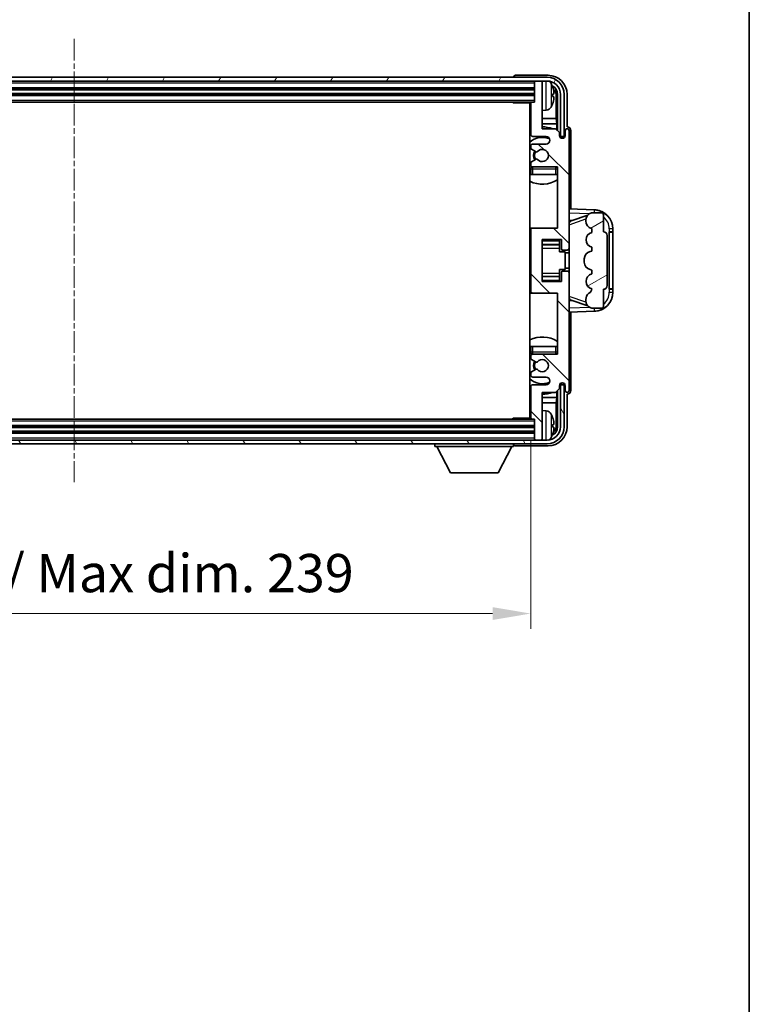
# Model space of a CAD drawing. Units: millimetres. Extents: x 0 to 8672, y -1 to 1123.
# Drawn here: x 2947 to 3138, y 618 to 876 of the extents above; entities that cross this region are included whole.
import ezdxf

# ---------------------------------------------------------------- set-up
doc = ezdxf.new("R2010")
doc.units = ezdxf.units.MM
doc.linetypes.add('CHAIN', pattern=[0.3543, 0.2362, -0.0295, 0.0591, -0.0295])
for name, color, linetype, lineweight in [('Border (ISO)', 7, 'Continuous', 35), ('Centerline (ISO)', 131, 'Continuous', 18), ('Dimension (ISO)', 7, 'Continuous', 18), ('Dimension (ISO) @ 1', 7, 'Continuous', 18), ('Hatch (ISO)', 1, 'Continuous', 18), ('Visible (ISO)', 7, 'Continuous', 35), ('Visible Narrow (ISO)', 7, 'Continuous', 25)]:
    doc.layers.add(name, color=color, linetype=linetype, lineweight=lineweight)
doc.styles.add('Note Text (TK)', font='MS PGothic.ttf')
doc.dimstyles.new('Default - Method 1b (TK)', dxfattribs={"dimscale": 4, "dimtxt": 2.5, "dimasz": 2.5, "dimexe": 1, "dimexo": 1.5, "dimgap": 1, "dimtad": 1, "dimtoh": 1, "dimrnd": 1e-08, "dimdsep": 46, "dimtxsty": 'Note Text (TK)', "dimcen": 0.09, "dimdle": 5, "dimclrd": 100, "dimclre": 100, "dimclrt": 7, "dimadec": 1, "dimazin": 1, "dimtfac": 1, "dimtmove": 0, "dimatfit": 3, "dimfxl": 1, "dimtolj": 1, "dimlwd": -1, "dimlwe": -1, "dimarcsym": 0})

# ---------------------------------------------------------------- blocks, each defined once
blk = doc.blocks.new('図面枠 tk図枠')
at = {"layer": 'Border (ISO)'}
blk.add_line((405.5, 289), (405.5, 8), dxfattribs=at)
blk = doc.blocks.new('*D60')
at = {"layer": 'Defpoints', "color": 0}
for p in [(2841.98, 771.28), (3080.98, 771.28), (3080.98, 720.08)]:
    blk.add_point(p, dxfattribs=at)
at = {"layer": 'Dimension (ISO)', "color": 100}
for p, q in [((2841.98, 765.28), (2841.98, 716.08)), ((3080.98, 765.28), (3080.98, 716.08)), ((2851.98, 720.08), (3070.98, 720.08))]:
    blk.add_line(p, q, dxfattribs=at)
for points in [[(2851.98, 721.75), (2851.98, 718.41), (2841.98, 720.08)], [(3070.98, 721.75), (3070.98, 718.41), (3080.98, 720.08)]]:
    blk.add_solid(points, dxfattribs=at)
at = {"layer": 'Dimension (ISO)', "color": 7, "insert": (2885.6, 730.67), "char_height": 10, "attachment_point": 4, "style": 'Note Text (TK)'}
blk.add_mtext('\\A1;\\fＭＳ Ｐゴシック|b0|i0;\\H10.0000;有効寸法 / Max dim. 239', dxfattribs=at)

msp = doc.modelspace()

# ---------------------------------------------------------------- hatches: boundary and pattern name
at = {"layer": 'Hatch (ISO)'}
h = msp.add_hatch(dxfattribs=at)
h.set_pattern_fill('ANSI31', color=256, scale=101.6, angle=14.999978, style=0)
h.set_pattern_definition([(60, (1516.153, -32.91), (-10.99852, 6.35), [])])
edge = h.paths.add_edge_path()
edge.add_ellipse((3085.2261, 855.9809), major_axis=(0, 3.5), ratio=1, start_angle=270, end_angle=360)
edge.add_line((3085.2261, 859.4809), (3083.6761, 859.4809))
edge.add_line((3083.6761, 859.4809), (3082.2761, 859.4809))
edge.add_line((3082.2761, 859.4809), (2840.6761, 859.4809))
edge.add_line((2840.6761, 859.4809), (2839.2761, 859.4809))
edge.add_line((2839.2761, 859.4809), (2837.7261, 859.4809))
edge.add_ellipse((2837.7261, 855.9809), major_axis=(-3.5, 0), ratio=1, start_angle=270, end_angle=360)
edge.add_line((2834.2261, 855.9809), (2834.2261, 844.9809))
edge.add_line((2834.2261, 844.9809), (2833.2261, 844.9809))
edge.add_line((2833.2261, 844.9809), (2833.2261, 855.9809))
edge.add_ellipse((2837.7261, 855.9809), major_axis=(0, 4.5), ratio=1, start_angle=0, end_angle=90, ccw=False)
edge.add_line((2837.7261, 860.4809), (3085.2261, 860.4809))
edge.add_ellipse((3085.2261, 855.9809), major_axis=(4.5, 0), ratio=1, start_angle=0, end_angle=90, ccw=False)
edge.add_line((3089.7261, 855.9809), (3089.7261, 844.9809))
edge.add_line((3089.7261, 844.9809), (3088.7261, 844.9809))
edge.add_line((3088.7261, 844.9809), (3088.7261, 855.9809))
h = msp.add_hatch(dxfattribs=at)
h.set_pattern_fill('ANSI31', color=256, scale=101.6, angle=90.00021, style=0)
h.set_pattern_definition([(135.0002, (1516.153, -32.91), (-8.98022, -8.98029), [])])
edge = h.paths.add_edge_path()
edge.add_ellipse((3081.4761, 820.4809), major_axis=(0, 0.5), ratio=1, start_angle=0, end_angle=90)
edge.add_line((3080.9761, 820.4809), (3080.9761, 804.4809))
edge.add_ellipse((3081.4761, 804.4809), major_axis=(-0.5, 0), ratio=1, start_angle=0, end_angle=90)
edge.add_line((3081.4761, 803.9809), (3087.9761, 803.9809))
edge.add_line((3087.9761, 803.9809), (3087.9761, 787.9809))
edge.add_line((3087.9761, 787.9809), (3081.4761, 787.9809))
edge.add_ellipse((3081.4761, 787.4809), major_axis=(0, 0.5), ratio=1, start_angle=0, end_angle=90)
edge.add_line((3080.9761, 787.4809), (3080.9761, 786.8861))
edge.add_ellipse((3081.2761, 786.8861), major_axis=(-0.3, 0), ratio=1, start_angle=0, end_angle=60)
edge.add_line((3081.1261, 786.6263), (3082.3513, 785.919))
edge.add_ellipse((3082.5013, 786.1788), major_axis=(-0.15, -0.2598), ratio=1, start_angle=0, end_angle=80.91528)
edge.add_ellipse((3083.9761, 784.9809), major_axis=(-1.2419, 1.0088), ratio=1, start_angle=78.169441, end_angle=360, ccw=False)
edge.add_ellipse((3082.5013, 783.783), major_axis=(0.2329, 0.1891), ratio=1, start_angle=0, end_angle=80.91528)
edge.add_line((3082.3513, 784.0428), (3081.1261, 783.3354))
edge.add_ellipse((3081.2761, 783.0756), major_axis=(-0.15, 0.2598), ratio=1, start_angle=0, end_angle=60)
edge.add_line((3080.9761, 783.0756), (3080.9761, 782.4809))
edge.add_ellipse((3081.4761, 782.4809), major_axis=(-0.5, 0), ratio=1, start_angle=0, end_angle=90)
edge.add_line((3081.4761, 781.9809), (3084.9761, 781.9809))
edge.add_ellipse((3084.9761, 780.9809), major_axis=(0, 1), ratio=1, start_angle=180, end_angle=360, ccw=False)
edge.add_line((3084.9761, 779.9809), (3081.4761, 779.9809))
edge.add_ellipse((3081.4761, 779.4809), major_axis=(0, 0.5), ratio=1, start_angle=0, end_angle=90)
edge.add_line((3080.9761, 779.4809), (3080.9761, 771.2809))
edge.add_ellipse((3081.2761, 771.2809), major_axis=(-0.3, 0), ratio=1, start_angle=0, end_angle=90)
edge.add_line((3081.2761, 770.9809), (3081.9761, 770.9809))
edge.add_line((3081.9761, 770.9809), (3081.9761, 765.7809))
edge.add_ellipse((3082.2761, 765.7809), major_axis=(-0.3, 0), ratio=1, start_angle=0, end_angle=90)
edge.add_line((3082.2761, 765.4809), (3083.6761, 765.4809))
edge.add_ellipse((3083.6761, 765.7809), major_axis=(0, -0.3), ratio=1, start_angle=0, end_angle=90)
edge.add_line((3083.9761, 765.7809), (3083.9761, 777.9809))
edge.add_line((3083.9761, 777.9809), (3087.4761, 777.9809))
edge.add_line((3087.4761, 777.9809), (3088.4761, 778.9809))
edge.add_line((3088.4761, 778.9809), (3088.4761, 779.7309))
edge.add_ellipse((3089.2261, 779.7309), major_axis=(-0.75, 0), ratio=1, start_angle=180, end_angle=360, ccw=False)
edge.add_line((3089.9761, 779.7309), (3089.9761, 778.4809))
edge.add_ellipse((3090.4761, 778.4809), major_axis=(-0.5, 0), ratio=1, start_angle=0, end_angle=180)
edge.add_line((3090.9761, 778.4809), (3090.9761, 809.2309))
edge.add_ellipse((3090.4761, 809.2309), major_axis=(0.5, 0), ratio=1, start_angle=0, end_angle=90)
edge.add_line((3090.4761, 809.7309), (3089.2761, 809.7309))
edge.add_ellipse((3089.2761, 809.4309), major_axis=(0, 0.3), ratio=1, start_angle=0, end_angle=90)
edge.add_line((3088.9761, 809.4309), (3088.9761, 806.9809))
edge.add_line((3088.9761, 806.9809), (3083.9761, 806.9809))
edge.add_line((3083.9761, 806.9809), (3083.9761, 817.9809))
edge.add_line((3083.9761, 817.9809), (3088.9761, 817.9809))
edge.add_line((3088.9761, 817.9809), (3088.9761, 815.5309))
edge.add_ellipse((3089.2761, 815.5309), major_axis=(-0.3, 0), ratio=1, start_angle=0, end_angle=90)
edge.add_line((3089.2761, 815.2309), (3090.4761, 815.2309))
edge.add_ellipse((3090.4761, 815.7309), major_axis=(0, -0.5), ratio=1, start_angle=0, end_angle=90)
edge.add_line((3090.9761, 815.7309), (3090.9761, 846.4809))
edge.add_ellipse((3090.4761, 846.4809), major_axis=(0.5, 0), ratio=1, start_angle=0, end_angle=180)
edge.add_line((3089.9761, 846.4809), (3089.9761, 845.2309))
edge.add_ellipse((3089.2261, 845.2309), major_axis=(0.75, 0), ratio=1, start_angle=180, end_angle=360, ccw=False)
edge.add_line((3088.4761, 845.2309), (3088.4761, 845.9809))
edge.add_line((3088.4761, 845.9809), (3087.4761, 846.9809))
edge.add_line((3087.4761, 846.9809), (3083.9761, 846.9809))
edge.add_line((3083.9761, 846.9809), (3083.9761, 859.1809))
edge.add_ellipse((3083.6761, 859.1809), major_axis=(0.3, 0), ratio=1, start_angle=0, end_angle=90)
edge.add_line((3083.6761, 859.4809), (3082.2761, 859.4809))
edge.add_ellipse((3082.2761, 859.1809), major_axis=(0, 0.3), ratio=1, start_angle=0, end_angle=90)
edge.add_line((3081.9761, 859.1809), (3081.9761, 853.9809))
edge.add_line((3081.9761, 853.9809), (3081.2761, 853.9809))
edge.add_ellipse((3081.2761, 853.6809), major_axis=(0, 0.3), ratio=1, start_angle=0, end_angle=90)
edge.add_line((3080.9761, 853.6809), (3080.9761, 845.4809))
edge.add_ellipse((3081.4761, 845.4809), major_axis=(-0.5, 0), ratio=1, start_angle=0, end_angle=90)
edge.add_line((3081.4761, 844.9809), (3084.9761, 844.9809))
edge.add_ellipse((3084.9761, 843.9809), major_axis=(0, 1), ratio=1, start_angle=180, end_angle=360, ccw=False)
edge.add_line((3084.9761, 842.9809), (3081.4761, 842.9809))
edge.add_ellipse((3081.4761, 842.4809), major_axis=(0, 0.5), ratio=1, start_angle=0, end_angle=90)
edge.add_line((3080.9761, 842.4809), (3080.9761, 841.8861))
edge.add_ellipse((3081.2761, 841.8861), major_axis=(-0.3, 0), ratio=1, start_angle=0, end_angle=60)
edge.add_line((3081.1261, 841.6263), (3082.3513, 840.919))
edge.add_ellipse((3082.5013, 841.1788), major_axis=(-0.15, -0.2598), ratio=1, start_angle=0, end_angle=80.91528)
edge.add_ellipse((3083.9761, 839.9809), major_axis=(-1.2419, 1.0088), ratio=1, start_angle=78.169441, end_angle=360, ccw=False)
edge.add_ellipse((3082.5013, 838.783), major_axis=(0.2329, 0.1891), ratio=1, start_angle=0, end_angle=80.91528)
edge.add_line((3082.3513, 839.0428), (3081.1261, 838.3354))
edge.add_ellipse((3081.2761, 838.0756), major_axis=(-0.15, 0.2598), ratio=1, start_angle=0, end_angle=60)
edge.add_line((3080.9761, 838.0756), (3080.9761, 837.4809))
edge.add_ellipse((3081.4761, 837.4809), major_axis=(-0.5, 0), ratio=1, start_angle=0, end_angle=90)
edge.add_line((3081.4761, 836.9809), (3087.9761, 836.9809))
edge.add_line((3087.9761, 836.9809), (3087.9761, 820.9809))
edge.add_line((3087.9761, 820.9809), (3081.4761, 820.9809))
h = msp.add_hatch(dxfattribs=at)
h.set_pattern_fill('ANSI31', color=256, scale=101.6, angle=-14.999978, style=0)
h.set_pattern_definition([(30, (1516.153, -32.91), (-6.35, 10.99852), [])])
edge = h.paths.add_edge_path()
edge.add_ellipse((3099.9761, 819.0059), major_axis=(1, 0), ratio=1, start_angle=0, end_angle=90)
edge.add_line((3099.9761, 820.0059), (3099.9761, 824.4809))
edge.add_ellipse((3099.4761, 824.4809), major_axis=(0.5, 0), ratio=1, start_angle=0, end_angle=90)
edge.add_line((3099.4761, 824.9809), (3096.9761, 824.9809))
edge.add_line((3096.9761, 824.9809), (3096.891, 824.9596))
edge.add_ellipse((3097.3761, 823.0193), major_axis=(-0.4851, 1.9403), ratio=1, start_angle=0, end_angle=75.963757)
edge.add_line((3095.3761, 823.0193), (3095.3761, 822.8424))
edge.add_ellipse((3097.3761, 822.8424), major_axis=(-2, 0), ratio=1, start_angle=0, end_angle=75.963757)
edge.add_line((3096.891, 820.9022), (3096.9761, 820.8809))
edge.add_line((3096.9761, 820.8809), (3096.9761, 819.8809))
edge.add_line((3096.9761, 819.8809), (3096.9372, 819.8712))
edge.add_ellipse((3097.4223, 817.9309), major_axis=(-0.4851, 1.9403), ratio=1, start_angle=0, end_angle=151.927513)
edge.add_line((3096.9372, 815.9906), (3096.9761, 815.9809))
edge.add_line((3096.9761, 815.9809), (3096.9761, 814.9809))
edge.add_line((3096.9761, 814.9809), (3096.491, 814.8596))
edge.add_ellipse((3096.9761, 812.9193), major_axis=(-0.4851, 1.9403), ratio=1, start_angle=0, end_angle=75.963757)
edge.add_line((3094.9761, 812.9193), (3094.9761, 812.0424))
edge.add_ellipse((3096.9761, 812.0424), major_axis=(-2, 0), ratio=1, start_angle=0, end_angle=75.963757)
edge.add_line((3096.491, 810.1022), (3096.9761, 809.9809))
edge.add_line((3096.9761, 809.9809), (3096.9761, 808.9809))
edge.add_line((3096.9761, 808.9809), (3096.9372, 808.9712))
edge.add_ellipse((3097.4223, 807.0309), major_axis=(-0.4851, 1.9403), ratio=1, start_angle=0, end_angle=151.927513)
edge.add_line((3096.9372, 805.0906), (3096.9761, 805.0809))
edge.add_ellipse((3095.0261, 805.5254), major_axis=(1.95, -0.4446), ratio=1, start_angle=318.82231, end_angle=360, ccw=False)
edge.add_ellipse((3097.3761, 802.2885), major_axis=(-1.175, 1.6185), ratio=1, start_angle=0, end_angle=54.020827)
edge.add_line((3095.3761, 802.2885), (3095.3761, 801.9582))
edge.add_ellipse((3097.3761, 801.9582), major_axis=(-2, 0), ratio=1, start_angle=0, end_angle=71.029592)
edge.add_line((3096.7259, 800.0669), (3096.9761, 799.9809))
edge.add_line((3096.9761, 799.9809), (3099.4761, 799.9809))
edge.add_ellipse((3099.4761, 800.4809), major_axis=(0, -0.5), ratio=1, start_angle=0, end_angle=90)
edge.add_line((3099.9761, 800.4809), (3099.9761, 804.9559))
edge.add_ellipse((3099.9761, 805.9559), major_axis=(0, -1), ratio=1, start_angle=0, end_angle=90)
edge.add_line((3100.9761, 805.9559), (3100.9761, 819.0059))
h = msp.add_hatch(dxfattribs=at)
h.set_pattern_fill('ANSI31', color=256, scale=101.6, angle=75.000175, style=0)
h.set_pattern_definition([(120.0002, (1516.153, -32.91), (-10.9985, -6.35003), [])])
edge = h.paths.add_edge_path()
edge.add_ellipse((2837.7261, 768.9809), major_axis=(0, -3.5), ratio=1, start_angle=270, end_angle=360)
edge.add_line((2837.7261, 765.4809), (2839.2761, 765.4809))
edge.add_line((2839.2761, 765.4809), (2840.6761, 765.4809))
edge.add_line((2840.6761, 765.4809), (3082.2761, 765.4809))
edge.add_line((3082.2761, 765.4809), (3083.6761, 765.4809))
edge.add_line((3083.6761, 765.4809), (3085.2261, 765.4809))
edge.add_ellipse((3085.2261, 768.9809), major_axis=(3.5, 0), ratio=1, start_angle=270, end_angle=360)
edge.add_line((3088.7261, 768.9809), (3088.7261, 779.9809))
edge.add_line((3088.7261, 779.9809), (3089.7261, 779.9809))
edge.add_line((3089.7261, 779.9809), (3089.7261, 768.9809))
edge.add_ellipse((3085.2261, 768.9809), major_axis=(0, -4.5), ratio=1, start_angle=0, end_angle=90, ccw=False)
edge.add_line((3085.2261, 764.4809), (2837.7261, 764.4809))
edge.add_ellipse((2837.7261, 768.9809), major_axis=(-4.5, 0), ratio=1, start_angle=0, end_angle=90, ccw=False)
edge.add_line((2833.2261, 768.9809), (2833.2261, 779.9809))
edge.add_line((2833.2261, 779.9809), (2834.2261, 779.9809))
edge.add_line((2834.2261, 779.9809), (2834.2261, 768.9809))

# ---------------------------------------------------------------- linework, layer by layer
at = {"layer": 'Centerline (ISO)', "linetype": 'CHAIN', "ltscale": 23.990969}
msp.add_line((2961.4761, 870.4809), (2961.4761, 754.4809), dxfattribs=at)
at = {"layer": 'Visible (ISO)'}
for p, q in [((3085.4791, 860.9809), (3076.9758, 860.9809)), ((3085.2261, 860.4809), (2837.7261, 860.4809)), ((2837.7261, 859.4809), (3085.2261, 859.4809)), ((3076.4761, 860.4812), (3076.4761, 860.4809)), ((3081.9761, 859.4809), (3081.9761, 859.1809)), ((3081.9761, 859.1809), (3081.9761, 853.9809)), ((3083.6761, 859.4809), (3082.2761, 859.4809)), ((3083.9761, 859.4809), (3083.9761, 859.1809)), ((3083.9761, 846.9809), (3083.9761, 859.1809)), ((2840.9761, 857.4809), (3081.9761, 857.4809)), ((2840.9761, 855.9809), (3081.9761, 855.9809)), ((3086.6901, 855.4486), (3086.6901, 856.0132)), ((3087.9746, 855.9809), (3087.9746, 846.4824)), ((3088.7261, 855.9809), (3088.7261, 844.9809)), ((3089.7261, 844.9809), (3089.7261, 855.9809)), ((3090.4761, 847.4809), (3090.4761, 855.9839)), ((2841.6761, 853.9809), (3081.2761, 853.9809)), ((3076.1556, 853.9809), (3076.4056, 853.7309)), ((3076.4056, 853.9809), (3076.4056, 853.7309)), ((3080.9803, 853.7309), (3076.4056, 853.7309)), ((3080.7261, 853.7309), (3080.7261, 771.2309)), ((3080.9761, 853.6809), (3080.9761, 845.4809)), ((3081.9761, 853.9809), (3081.2761, 853.9809)), ((3087.6254, 849.7021), (3087.6254, 855.6317)), ((3085.035, 851.8235), (3083.9761, 851.7309)), ((3080.9761, 849.7021), (3080.7261, 849.7021)), ((3080.9761, 848.293), (3080.7261, 848.293)), ((3087.6254, 849.7021), (3083.9761, 849.7021)), ((3087.8174, 848.293), (3083.9761, 848.293)), ((3087.8174, 848.293), (3087.6254, 849.7021)), ((3087.8174, 846.6396), (3087.8174, 848.293)), ((3087.4761, 846.9809), (3083.9761, 846.9809)), ((3088.4761, 845.9809), (3087.4761, 846.9809)), ((3088.4761, 845.2309), (3088.4761, 845.9809)), ((3089.9761, 846.4809), (3089.9761, 845.2309)), ((3090.4767, 847.4809), (3090.4761, 847.4809)), ((3090.9761, 815.7309), (3090.9761, 846.4809)), ((3091.4761, 825.9634), (3091.4761, 846.4815)), ((3081.4761, 844.9809), (3084.9761, 844.9809)), ((3084.9761, 842.9809), (3081.4761, 842.9809)), ((3088.5195, 844.9794), (3088.7747, 844.9794)), ((3088.5484, 844.9095), (3088.7048, 844.9095)), ((3088.7261, 844.9809), (3089.7261, 844.9809)), ((3088.9047, 844.7096), (3088.9047, 844.5532)), ((3088.9746, 844.7795), (3088.9746, 844.5243)), ((3080.9761, 842.4809), (3080.9761, 841.8861)), ((3081.1261, 841.6263), (3082.3513, 840.919)), ((3080.9761, 838.0756), (3080.9761, 837.4809)), ((3082.3513, 839.0428), (3081.1261, 838.3354)), ((3080.9761, 836.4809), (3080.9761, 834.9809)), ((3081.4761, 836.9809), (3087.9761, 836.9809)), ((3087.9761, 836.9809), (3087.9761, 820.9809)), ((3081.4761, 834.9809), (3080.9761, 834.9809)), ((3087.4761, 834.9809), (3081.4761, 834.9809)), ((3087.9761, 834.9809), (3087.4761, 834.9809)), ((3097.6506, 825.7478), (3090.9761, 825.9809)), ((3096.9761, 824.9809), (3096.891, 824.9596)), ((3099.4761, 824.9809), (3096.9761, 824.9809)), ((3090.9761, 822.9809), (3091.8539, 822.9502)), ((3091.5516, 822.8459), (3095.8712, 824.3366)), ((3095.3761, 823.0193), (3095.3761, 822.8424)), ((3099.9761, 820.0059), (3099.9761, 824.4809)), ((3081.4761, 820.9809), (3080.7261, 820.9809)), ((3080.9761, 820.4809), (3080.9761, 804.4809)), ((3087.9761, 820.9809), (3081.4761, 820.9809)), ((3096.891, 820.9022), (3096.9761, 820.8809)), ((3096.9761, 819.8809), (3096.9372, 819.8712)), ((3096.9761, 820.8809), (3096.9761, 819.8809)), ((3101.4761, 819.9809), (3101.511, 819.9809)), ((3101.4761, 804.9809), (3101.4761, 819.9809)), ((3101.4761, 819.8809), (3102.4761, 819.8809)), ((3102.4761, 819.9809), (3101.511, 819.9809)), ((3102.4761, 819.9809), (3102.4761, 820.7509)), ((3102.4761, 819.8809), (3102.4761, 819.9809)), ((3102.4761, 805.0809), (3102.4761, 819.8809)), ((3083.9761, 806.9809), (3083.9761, 817.9809)), ((3083.9761, 817.9809), (3088.9761, 817.9809)), ((3088.4761, 817.9809), (3088.4761, 817.63)), ((3088.4761, 817.63), (3088.4761, 816.6798)), ((3088.9761, 817.9809), (3088.9761, 815.5309)), ((3100.9761, 805.9559), (3100.9761, 819.0059)), ((3083.9761, 816.6798), (3088.4761, 816.6798)), ((3088.4761, 816.617), (3088.4761, 816.6798)), ((3088.4761, 815.7488), (3088.4761, 816.617)), ((3088.4761, 814.7809), (3088.4761, 815.7488)), ((3088.4761, 814.7809), (3089.9761, 814.7809)), ((3089.2761, 815.2309), (3090.4761, 815.2309)), ((3089.9761, 810.1809), (3089.9761, 814.7809)), ((3090.9761, 814.4809), (3089.9761, 814.4809)), ((3090.9761, 809.2309), (3090.9761, 815.7309)), ((3096.9761, 814.9809), (3096.491, 814.8596)), ((3096.9372, 815.9906), (3096.9761, 815.9809)), ((3096.9761, 815.9809), (3096.9761, 814.9809)), ((3094.9761, 812.9193), (3094.9761, 812.0424)), ((3088.4761, 810.1809), (3089.9761, 810.1809)), ((3088.4761, 809.2129), (3088.4761, 810.1809)), ((3088.9761, 809.4309), (3088.9761, 806.9809)), ((3090.4761, 809.7309), (3089.2761, 809.7309)), ((3090.9761, 810.4809), (3089.9761, 810.4809)), ((3096.491, 810.1022), (3096.9761, 809.9809)), ((3096.9761, 809.9809), (3096.9761, 808.9809)), ((3083.9761, 808.2819), (3088.4761, 808.2819)), ((3088.9761, 806.9809), (3083.9761, 806.9809)), ((3088.4761, 808.3448), (3088.4761, 809.2129)), ((3088.4761, 808.2819), (3088.4761, 808.3448)), ((3088.4761, 808.2819), (3088.4761, 807.3318)), ((3088.4761, 807.3318), (3088.4761, 806.9809)), ((3090.9761, 778.4809), (3090.9761, 809.2309)), ((3096.9761, 808.9809), (3096.9372, 808.9712)), ((3096.9372, 805.0906), (3096.9761, 805.0809)), ((3099.9761, 800.4809), (3099.9761, 804.9559)), ((3102.4761, 805.0809), (3101.4761, 805.0809)), ((3101.511, 804.9809), (3101.4761, 804.9809)), ((3101.511, 804.9809), (3102.4761, 804.9809)), ((3102.4761, 804.9809), (3102.4761, 805.0809)), ((3102.4761, 804.2109), (3102.4761, 804.9809)), ((3080.7261, 803.9809), (3081.4761, 803.9809)), ((3081.4761, 803.9809), (3087.9761, 803.9809)), ((3087.9761, 803.9809), (3087.9761, 787.9809)), ((3091.8539, 802.0115), (3090.9761, 801.9809)), ((3095.8915, 800.6181), (3091.5516, 802.1159)), ((3095.3761, 802.2885), (3095.3761, 801.9582)), ((3090.9761, 798.9809), (3097.6506, 799.214)), ((3091.4761, 778.4803), (3091.4761, 798.9983)), ((3096.7259, 800.0669), (3096.9761, 799.9809)), ((3096.9761, 799.9809), (3099.4761, 799.9809)), ((3080.9761, 789.9809), (3081.4761, 789.9809)), ((3080.9761, 789.9809), (3080.9761, 788.4809)), ((3081.4761, 789.9809), (3087.4761, 789.9809)), ((3087.4761, 789.9809), (3087.9761, 789.9809)), ((3080.9761, 787.4809), (3080.9761, 786.8861)), ((3081.1261, 786.6263), (3082.3513, 785.919)), ((3087.9761, 787.9809), (3081.4761, 787.9809)), ((3082.3513, 784.0428), (3081.1261, 783.3354)), ((3080.9761, 783.0756), (3080.9761, 782.4809)), ((3081.4761, 781.9809), (3084.9761, 781.9809)), ((3080.9761, 779.4809), (3080.9761, 771.2809)), ((3084.9761, 779.9809), (3081.4761, 779.9809)), ((3087.4761, 777.9809), (3088.4761, 778.9809)), ((3087.9746, 778.4794), (3087.9746, 768.9809)), ((3088.4761, 778.9809), (3088.4761, 779.7309)), ((3088.7747, 779.9824), (3088.5195, 779.9824)), ((3088.7048, 780.0522), (3088.5484, 780.0522)), ((3089.7261, 779.9809), (3088.7261, 779.9809)), ((3088.7261, 779.9809), (3088.7261, 768.9809)), ((3088.9047, 780.4085), (3088.9047, 780.2521)), ((3088.9746, 780.4375), (3088.9746, 780.1823)), ((3089.7261, 768.9809), (3089.7261, 779.9809)), ((3089.9761, 779.7309), (3089.9761, 778.4809)), ((3080.7261, 776.6687), (3080.9761, 776.6687)), ((3083.9761, 765.7809), (3083.9761, 777.9809)), ((3083.9761, 777.9809), (3087.4761, 777.9809)), ((3083.9761, 776.6687), (3087.8174, 776.6687)), ((3087.8174, 776.6687), (3087.6254, 775.2596)), ((3087.8174, 776.6687), (3087.8174, 778.3222)), ((3090.4761, 768.9778), (3090.4761, 777.4809)), ((3090.4761, 777.4809), (3090.4767, 777.4809)), ((3080.7261, 775.2596), (3080.9761, 775.2596)), ((3083.9761, 775.2596), (3087.6254, 775.2596)), ((3085.035, 773.1382), (3083.9761, 773.2309)), ((3087.6254, 769.3301), (3087.6254, 775.2596)), ((3081.2761, 770.9809), (2841.6761, 770.9809)), ((3076.1556, 770.9809), (3076.4056, 771.2309)), ((3076.4056, 771.2309), (3076.4056, 770.9809)), ((3080.9803, 771.2309), (3076.4056, 771.2309)), ((3081.2761, 770.9809), (3081.9761, 770.9809)), ((3081.9761, 770.9809), (3081.9761, 765.7809)), ((3081.9761, 768.9809), (2840.9761, 768.9809)), ((3086.6901, 768.9486), (3086.6901, 769.5132)), ((3081.9761, 767.4809), (2840.9761, 767.4809)), ((3081.9761, 765.7809), (3081.9761, 765.4809)), ((3083.9761, 765.7809), (3083.9761, 765.4809)), ((3085.2261, 765.4809), (2837.7261, 765.4809)), ((2837.7261, 764.4809), (3085.2261, 764.4809)), ((3055.8761, 764.4809), (3055.8761, 763.7809)), ((3055.8761, 763.7809), (3076.4761, 763.7809)), ((3059.9261, 756.8809), (3056.3761, 763.7809)), ((3072.4261, 756.8809), (3075.9761, 763.7809)), ((3076.4761, 764.4809), (3076.4761, 763.7809)), ((3076.9758, 763.9809), (3085.4791, 763.9809)), ((3082.2761, 765.4809), (3083.6761, 765.4809)), ((3059.9261, 756.8809), (3072.4261, 756.8809))]:
    msp.add_line(p, q, dxfattribs=at)
for centre, radius, start, end in [((3082.2761, 859.1809), 0.3, 90, 180), ((3083.6761, 859.1809), 0.3, 0, 90), ((3085.2261, 855.9809), 4.5, 0, 90), ((3085.2261, 855.9809), 3.5, 0, 90), ((3084.8956, 858.0443), 1.6, 28.172734, 61.84933), ((3080.5761, 855.7309), 6.5, 20.039607, 28.172734), ((3086.5655, 857.9155), 0.1246, 1.814826, 20.039607), ((3080.4761, 853.4809), 0.5, 300, 30), ((3081.2761, 853.6809), 0.3, 90, 180), ((3080.5761, 855.7309), 6.5, 331.827266, 339.960393), ((3086.5655, 853.5462), 0.1246, 339.960393, 358.185174), ((3080.4761, 851.4809), 0.5, 300, 60), ((3084.8956, 853.4174), 1.6, 275, 331.827266), ((3083.9761, 839.9809), 7.5, 113.578178, 115.679289), ((3081.4761, 845.4809), 0.5, 180, 270), ((3083.9761, 839.9809), 7.5, 68.96053, 90), ((3090.4761, 846.4809), 0.5, 0, 180), ((3083.9761, 839.9809), 4.75, 65.863751, 133.173551), ((3081.4761, 842.4809), 0.5, 90, 180), ((3084.9761, 843.9809), 1, 270, 90), ((3089.2261, 845.2309), 0.75, 180, 0), ((3081.2761, 841.8861), 0.3, 180, 240), ((3083.9761, 839.9809), 2.25, 150, 210), ((3083.9761, 839.9809), 2, 150, 210), ((3082.5013, 841.1788), 0.3, 240, 320.91528), ((3083.9761, 839.9809), 1.6, 219.08472, 140.91528), ((3081.2761, 838.0756), 0.3, 120, 180), ((3082.5013, 838.783), 0.3, 39.08472, 120), ((3083.9761, 839.9809), 4.75, 226.826449, 230.833289), ((3081.4761, 837.4809), 0.5, 180, 270), ((3081.4761, 836.4809), 0.5, 90, 180), ((3087.4761, 836.4809), 0.5, 0, 90), ((3083.9761, 839.9809), 4.75, 320.418264, 320.833289), ((3083.9761, 839.9809), 7.5, 244.320711, 302.230953), ((3097.3761, 823.0193), 2, 104.036243, 180), ((3097.4761, 820.7509), 5, 0, 88), ((3099.4761, 824.4809), 0.5, 0, 90), ((3097.3761, 822.8424), 2, 180, 255.963757), ((3081.4761, 820.4809), 0.5, 90, 180), ((3097.4223, 817.9309), 2, 104.036243, 255.963757), ((3099.9761, 819.0059), 1, 0, 90), ((3089.2761, 815.5309), 0.3, 180, 270), ((3090.4761, 815.7309), 0.5, 270, 0), ((3096.9761, 812.9193), 2, 104.036243, 180), ((3096.9761, 812.0424), 2, 180, 255.963757), ((3089.2761, 809.4309), 0.3, 90, 180), ((3090.4761, 809.2309), 0.5, 0, 90), ((3097.4223, 807.0309), 2, 104.036243, 255.963757), ((3081.4761, 804.4809), 0.5, 180, 270), ((3095.0261, 805.5254), 2, 305.979173, 347.156863), ((3097.4761, 804.2109), 5, 272, 0), ((3099.9761, 805.9559), 1, 270, 0), ((3097.3761, 802.2885), 2, 125.979173, 180), ((3097.3761, 801.9582), 2, 180, 251.029592), ((3099.4761, 800.4809), 0.5, 270, 0), ((3083.9761, 784.9809), 7.5, 57.769047, 115.679289), ((3083.9761, 784.9809), 4.75, 129.166711, 133.173551), ((3081.4761, 788.4809), 0.5, 180, 270), ((3081.4761, 787.4809), 0.5, 90, 180), ((3081.2761, 786.8861), 0.3, 180, 240), ((3083.9761, 784.9809), 1.6, 219.08472, 140.91528), ((3087.4761, 788.4809), 0.5, 270, 0), ((3083.9761, 784.9809), 4.75, 39.166711, 39.581736), ((3083.9761, 784.9809), 2.25, 150, 210), ((3083.9761, 784.9809), 2, 150, 210), ((3082.5013, 786.1788), 0.3, 240, 320.91528), ((3082.5013, 783.783), 0.3, 39.08472, 120), ((3083.9761, 784.9809), 4.75, 226.826449, 294.136249), ((3081.2761, 783.0756), 0.3, 120, 180), ((3081.4761, 782.4809), 0.5, 180, 270), ((3084.9761, 780.9809), 1, 270, 90), ((3081.4761, 779.4809), 0.5, 90, 180), ((3089.2261, 779.7309), 0.75, 0, 180), ((3090.4761, 778.4809), 0.5, 180, 0), ((3083.9761, 784.9809), 7.5, 244.320711, 246.421822), ((3083.9761, 784.9809), 7.5, 270, 291.03947), ((3080.4761, 773.4809), 0.5, 300, 60), ((3080.4761, 771.4809), 0.5, 330, 60), ((3081.2761, 771.2809), 0.3, 180, 270), ((3084.8956, 771.5443), 1.6, 28.172734, 85), ((3080.5761, 769.2309), 6.5, 20.039607, 28.172734), ((3086.5655, 771.4155), 0.1246, 1.814826, 20.039607), ((3085.2261, 768.9809), 4.5, 270, 0), ((3085.2261, 768.9809), 3.5, 270, 0), ((3082.2761, 765.7809), 0.3, 180, 270), ((3083.6761, 765.7809), 0.3, 270, 0), ((3084.8956, 766.9174), 1.6, 298.15067, 331.827266), ((3080.5761, 769.2309), 6.5, 331.827266, 339.960393), ((3086.5655, 767.0462), 0.1246, 339.960393, 358.185174)]:
    msp.add_arc(centre, radius, start, end, dxfattribs=at)
for centre, major_axis, ratio, start_param, end_param in [((3076.9764, 860.4806), (-0.354, 0.354), 0.99878277, 5.49839613, 7.06797448), ((3085.473, 855.9778), (3.5398, 3.5398), 0.99878277, 5.49839613, 7.06797448), ((3085.473, 855.9778), (1.7699, 1.7699), 0.99878277, 5.49839613, 6.61101961), ((3080.5883, 855.7237), (-3.2829, -5.6083), 0.99488747, 2.20774935, 2.44673364), ((3080.5883, 855.5913), (6.4737, 0.5671), 0.05101764, 5.93460274, 6.17358703), ((3085.1238, 855.6286), (1.7699, 1.7699), 0.99878277, 5.49839613, 6.31586897), ((3080.5883, 855.8705), (6.4737, -0.5671), 0.05101764, 0.10959827, 0.34858257), ((3080.5883, 855.738), (3.2829, -5.6083), 0.99488747, 0.69485901, 0.93384331), ((3090.4755, 846.4803), (0.708, 0.708), 0.99878277, 5.49839613, 7.06797448), ((3088.7046, 844.7094), (0.1416, 0.1416), 0.99878277, 5.49839613, 7.06797448), ((3088.7744, 844.7792), (0.1416, 0.1416), 0.99878277, 5.49839613, 7.06797448), ((3091.9761, 821.9345), (-0.844, 0.6015), 0.89174475, 5.71699644, 6.84937417), ((3091.9761, 803.0272), (-0.844, -0.6015), 0.89174475, 5.71699644, 6.84937417), ((3088.7046, 780.2524), (0.1416, -0.1416), 0.99878277, 5.49839613, 7.06797448), ((3088.7744, 780.1825), (0.1416, -0.1416), 0.99878277, 5.49839613, 7.06797448), ((3090.4755, 778.4815), (0.708, -0.708), 0.99878277, 5.49839613, 7.06797448), ((3080.5883, 769.2237), (-3.2829, -5.6083), 0.99488747, 2.20774935, 2.44673364), ((3085.473, 768.9839), (3.5398, -3.5398), 0.99878277, 5.49839613, 7.06797448), ((3085.473, 768.9839), (1.7699, -1.7699), 0.99878277, 5.955351, 7.06797448), ((3080.5883, 769.0913), (6.4737, 0.5671), 0.05101764, 5.93460274, 6.17358703), ((3080.5883, 769.3705), (6.4737, -0.5671), 0.05101764, 0.10959827, 0.34858257), ((3080.5883, 769.238), (3.2829, -5.6083), 0.99488747, 0.69485901, 0.93384331), ((3085.1238, 769.3331), (1.7699, -1.7699), 0.99878277, 6.25050164, 7.06797448), ((3076.9764, 764.4812), (-0.354, -0.354), 0.99878277, 5.49839613, 7.06797448)]:
    msp.add_ellipse(centre, major_axis=major_axis, ratio=ratio, start_param=start_param, end_param=end_param, dxfattribs=at)
for points, knots in [([(3087.0263, 856.4336), (3087.0307, 856.3922), (3087.0344, 856.3484), (3087.039, 856.2687), (3087.04, 856.2328), (3087.0393, 856.1769), (3087.0376, 856.1532), (3087.0325, 856.1272), (3087.0296, 856.1207), (3087.0263, 856.1188)], [0, 0, 0, 0, 0.0125039067, 0.0125039067, 0.0250078135, 0.0250078135, 0.0375277995, 0.0375277995, 0.0466766392, 0.0466766392, 0.0466766392, 0.0466766392]), ([(3087.0263, 855.3429), (3087.0307, 855.3404), (3087.0344, 855.3296), (3087.039, 855.2914), (3087.04, 855.2639), (3087.0393, 855.202), (3087.0376, 855.1635), (3087.0325, 855.0914), (3087.0296, 855.0594), (3087.0263, 855.0282)], [0, 0, 0, 0, 0.0124997785, 0.0124997785, 0.0249995571, 0.0249995571, 0.0375236714, 0.0375236714, 0.0466766062, 0.0466766062, 0.0466766062, 0.0466766062]), ([(3097.6506, 825.7478), (3097.6759, 825.7469), (3097.7012, 825.7458), (3097.9052, 825.7356), (3098.0831, 825.7171), (3098.3179, 825.6798), (3098.3764, 825.6695), (3098.6997, 825.6064), (3098.9624, 825.5327), (3099.4424, 825.3543), (3099.6635, 825.2536), (3100.024, 825.0565), (3100.1698, 824.9667), (3100.4138, 824.7989), (3100.5158, 824.7227), (3100.6612, 824.6056), (3100.7094, 824.5652), (3100.7782, 824.5054), (3100.8008, 824.4854), (3100.8444, 824.4462), (3100.8649, 824.4273), (3100.8859, 824.4078)], [0, 0, 0, 0, 0.007734348, 0.007734348, 0.062383961, 0.062383961, 0.080578005, 0.080578005, 0.16325619, 0.16325619, 0.235395077, 0.235395077, 0.286657754, 0.286657754, 0.325588593, 0.325588593, 0.34586157, 0.34586157, 0.356225213, 0.356225213, 0.366678878, 0.366678878, 0.366678878, 0.366678878]), ([(3100.8859, 800.554), (3100.8641, 800.5337), (3100.8426, 800.5139), (3100.7977, 800.4735), (3100.7746, 800.4531), (3100.7044, 800.3923), (3100.6557, 800.3516), (3100.5084, 800.2334), (3100.4054, 800.1567), (3100.148, 799.9806), (3099.9889, 799.8841), (3099.5961, 799.675), (3099.3559, 799.5705), (3098.879, 799.4054), (3098.6403, 799.3421), (3098.1527, 799.2506), (3097.9008, 799.2227), (3097.6506, 799.214)], [0, 0, 0, 0, 0.010324666, 0.010324666, 0.020594432, 0.020594432, 0.040813568, 0.040813568, 0.07993168, 0.07993168, 0.135515863, 0.135515863, 0.213475131, 0.213475131, 0.288233113, 0.288233113, 0.364668473, 0.364668473, 0.364668473, 0.364668473]), ([(3087.0263, 769.9336), (3087.0307, 769.8922), (3087.0344, 769.8484), (3087.039, 769.7687), (3087.04, 769.7328), (3087.0393, 769.6769), (3087.0376, 769.6532), (3087.0325, 769.6272), (3087.0296, 769.6207), (3087.0263, 769.6188)], [0, 0, 0, 0, 0.0125039067, 0.0125039067, 0.0250078135, 0.0250078135, 0.0375277995, 0.0375277995, 0.0466766392, 0.0466766392, 0.0466766392, 0.0466766392]), ([(3087.0263, 768.8429), (3087.0307, 768.8404), (3087.0344, 768.8296), (3087.039, 768.7914), (3087.04, 768.7639), (3087.0393, 768.702), (3087.0376, 768.6635), (3087.0325, 768.5914), (3087.0296, 768.5594), (3087.0263, 768.5282)], [0, 0, 0, 0, 0.0124997785, 0.0124997785, 0.0249995571, 0.0249995571, 0.0375236714, 0.0375236714, 0.0466766062, 0.0466766062, 0.0466766062, 0.0466766062])]:
    msp.add_open_spline(points, degree=3, knots=knots, dxfattribs=at)
at = {"layer": 'Visible Narrow (ISO)'}
for p, q in [((2840.9761, 858.9809), (3081.9761, 858.9809)), ((3085.035, 851.8235), (3085.035, 859.4809)), ((3086.306, 858.7997), (3086.306, 852.662)), ((2840.9761, 857.7809), (3081.9761, 857.7809)), ((2840.9761, 857.1809), (3081.9761, 857.1809)), ((2840.9761, 856.2809), (3081.9761, 856.2809)), ((3086.6826, 857.9405), (3086.6826, 857.9582)), ((3086.6826, 855.4503), (3086.6826, 856.0115)), ((3087.9746, 855.9809), (3087.6254, 855.6317)), ((2840.9761, 855.6809), (3081.9761, 855.6809)), ((2840.9761, 854.4809), (3081.9761, 854.4809)), ((3086.6826, 853.5035), (3086.6826, 853.5213)), ((3088.7747, 844.9794), (3088.7048, 844.9095)), ((3088.9047, 844.7096), (3088.9746, 844.7795)), ((3080.9761, 836.4809), (3081.4761, 836.4809)), ((3081.4761, 836.4809), (3081.4761, 836.9809)), ((3081.4761, 834.9809), (3081.4761, 836.4809)), ((3081.4761, 836.4809), (3087.4761, 836.4809)), ((3087.4761, 836.9809), (3087.4761, 836.4809)), ((3087.4761, 836.4809), (3087.9761, 836.4809)), ((3087.4761, 836.4809), (3087.4761, 834.9809)), ((3090.9761, 824.9815), (3096.447, 824.7904)), ((3090.9761, 821.8499), (3095.4088, 823.3796)), ((3102.4761, 820.7509), (3101.511, 820.7509)), ((3101.511, 820.7509), (3101.511, 819.9809)), ((3083.9761, 817.63), (3088.4761, 817.63)), ((3083.9761, 816.617), (3088.4761, 816.617)), ((3083.9761, 815.7488), (3088.4761, 815.7488)), ((3083.9761, 809.2129), (3088.4761, 809.2129)), ((3083.9761, 808.3448), (3088.4761, 808.3448)), ((3083.9761, 807.3318), (3088.4761, 807.3318)), ((3101.511, 804.9809), (3101.511, 804.2109)), ((3101.511, 804.2109), (3102.4761, 804.2109)), ((3095.412, 801.581), (3090.9761, 803.1119)), ((3096.4758, 800.1723), (3090.9761, 799.9803)), ((3081.4761, 788.4809), (3081.4761, 789.9809)), ((3087.4761, 789.9809), (3087.4761, 788.4809)), ((3081.4761, 788.4809), (3080.9761, 788.4809)), ((3087.4761, 788.4809), (3081.4761, 788.4809)), ((3081.4761, 787.9809), (3081.4761, 788.4809)), ((3087.9761, 788.4809), (3087.4761, 788.4809)), ((3087.4761, 788.4809), (3087.4761, 787.9809)), ((3088.7048, 780.0522), (3088.7747, 779.9824)), ((3088.9746, 780.1823), (3088.9047, 780.2521)), ((3085.035, 765.4809), (3085.035, 773.1382)), ((3086.306, 772.2997), (3086.306, 766.162)), ((3086.6826, 771.4405), (3086.6826, 771.4582)), ((3081.9761, 770.4809), (2840.9761, 770.4809)), ((3081.9761, 769.2809), (2840.9761, 769.2809)), ((3081.9761, 768.6809), (2840.9761, 768.6809)), ((3086.6826, 768.9503), (3086.6826, 769.5115)), ((3087.6254, 769.3301), (3087.9746, 768.9809)), ((3081.9761, 767.7809), (2840.9761, 767.7809)), ((3081.9761, 767.1809), (2840.9761, 767.1809)), ((3081.9761, 765.9809), (2840.9761, 765.9809)), ((3086.6826, 767.0035), (3086.6826, 767.0213))]:
    msp.add_line(p, q, dxfattribs=at)
for centre, start, end in [((3097.511, 820.7509), 0, 51.955368), ((3097.511, 804.2109), 308.044632, 0)]:
    msp.add_arc(centre, 4, start, end, dxfattribs=at)
for centre, major_axis, start_param, end_param in [((3097.6157, 824.7484), (0.0349, 0.9994), 4.94836836, 6.28318531), ((3097.6157, 800.2134), (0.0349, -0.9994), 0, 1.33481695)]:
    msp.add_ellipse(centre, major_axis=major_axis, ratio=0.03487826, start_param=start_param, end_param=end_param, dxfattribs=at)

# ---------------------------------------------------------------- block references
at = {"xscale": 4, "yscale": 4, "zscale": 4}
msp.add_blockref('図面枠 tk図枠', (1516.1528, -32.9105), dxfattribs=at)

# ---------------------------------------------------------------- dimensions: what is measured, and where the dimension line sits
at = {"layer": 'Dimension (ISO) @ 1', "color": 100}
dim = msp.add_linear_dim(base=(3080.9761, 720.0809), p1=(2841.9761, 771.2809), p2=(3080.9761, 771.2809), text='\\fＭＳ Ｐゴシック|b0|i0;\\H10.0000;有効寸法 / Max dim. <>', dimstyle='Default - Method 1b (TK)', override={"dimscale": 1, "dimtxt": 10, "dimasz": 10, "dimexe": 4, "dimexo": 6, "dimgap": 4, "dimtoh": 0, "dimdec": 2, "dimcen": 0.36, "dimtol": 0, "dimlim": 0, "dimtp": 0, "dimtm": 0, "dimtdec": 2, "dimtix": 0, "dimtofl": 0, "dimtmove": 0, "dimatfit": 1}, dxfattribs=at)
dim.commit()
dim.dimension.update_dxf_attribs({"geometry": '*D60', "text_midpoint": (2961.4761, 720.0809), "dimtype": 128})

doc.saveas('drawing.dxf')
